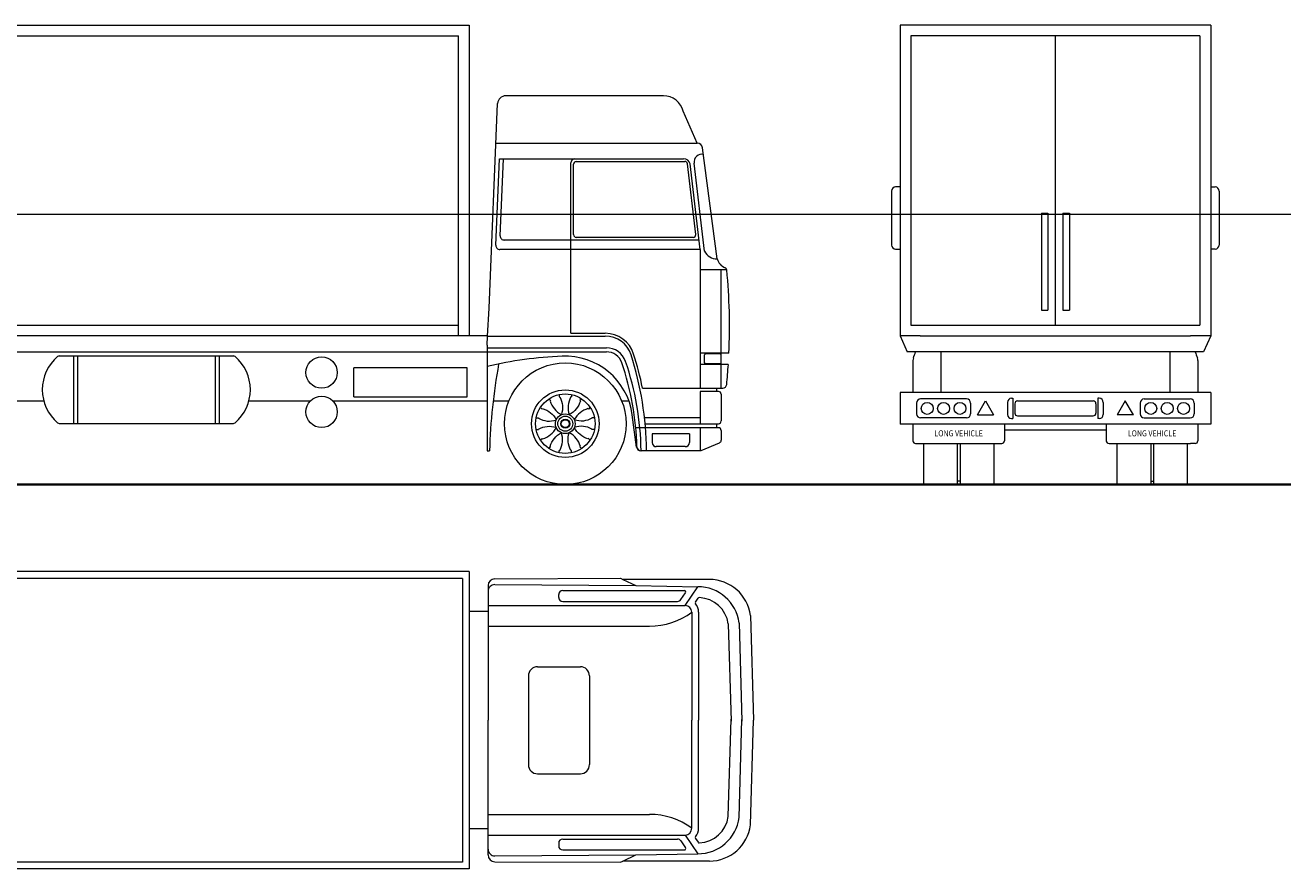
# Model space of a CAD drawing. Units: inches. Extents: x 5 to 7422, y -406 to 16269.
# Drawn here: x 1619 to 2550, y 8158 to 8782 of the extents above; entities that cross this region are included whole.
import ezdxf
from ezdxf.enums import TextEntityAlignment as Align

# ---------------------------------------------------------------- set-up
doc = ezdxf.new("R2010")
doc.units = ezdxf.units.IN
doc.header["$MEASUREMENT"] = 0
doc.layers.add('a_MUEBLE', color=3, linetype='Continuous', lineweight=5)
doc.layers.add('a_TEXTO', color=7, linetype='Continuous', lineweight=0)
doc.styles.add('ROMAND', font='romand')

# ---------------------------------------------------------------- blocks, each defined once
blk = doc.blocks.new('ca_v_cam22')
at = {"layer": 'a_MUEBLE'}
for p, q in [((579.27, 340), (1179.27, 340)), ((579.27, 340), (1179.27, 340)), ((1179.27, 340), (1179.27, 110)), ((1194.01, 130.49), (1200.35, 281.96)), ((1323.11, 287.71), (1206.34, 287.71)), ((1348.1, 252.71), (1337.69, 276.26)), ((1362.88, 166.91), (1352.06, 249.28)), ((1192.93, 109.89), (1194.01, 130.49)), ((1192.94, 110), (579.27, 110)), ((1192.59, 103.22), (1192.93, 109.89)), ((1192.59, 103.22), (1192.59, 25)), ((584.61, 98.18), (1192.59, 98.18)), ((875.84, 95.18), (1004.71, 95.18)), ((1192.59, 98.18), (1280.85, 98.18)), ((1371.56, 97.1), (1350.35, 97.1)), ((1371.11, 88.78), (1350.35, 88.78)), ((1362.42, 71.3), (1362.42, 68.85)), ((1365.81, 66.85), (1365.81, 47)), ((822.48, 61.98), (864.34, 61.98)), ((1016.21, 61.98), (1061.77, 61.98)), ((1078.24, 61.98), (1192.59, 61.98)), ((1197.03, 61.98), (1208.75, 61.98)), ((1292.1, 61.98), (1297.45, 61.98)), ((1303.18, 27.6), (1299.99, 51.59)), ((875.84, 45.18), (1004.71, 45.18)), ((1363.81, 42), (1302.63, 42)), ((1309.5, 45), (1363.81, 45)), ((1362.42, 45), (1362.42, 42)), ((1365.81, 40), (1365.81, 32.75)), ((1350.94, 25.16), (1364.58, 30.91)), ((1192.59, 25), (1194.37, 25)), ((1350.16, 25), (1306.15, 25))]:
    blk.add_line(p, q, dxfattribs=at)
at = {"layer": 'a_MUEBLE', "color": 8}
for p, q in [((587.27, 332), (1171.27, 332)), ((1171.27, 110), (1171.27, 332)), ((1199.12, 252.71), (1348.1, 252.71)), ((1198.96, 177.05), (1201.64, 241.09)), ((1201.64, 241.09), (1338.04, 241.09)), ((1202.26, 184.05), (1204.64, 240.96)), ((1254.56, 111.89), (1254.56, 238.09)), ((1256.56, 184.92), (1256.56, 237.09)), ((1258.56, 239.09), (1338.87, 239.09)), ((1347.01, 185.16), (1340.86, 237.32)), ((1350.35, 173.92), (1342.86, 237.43)), ((1353.51, 172.69), (1345.84, 237.79)), ((1349.52, 180.92), (1205.25, 180.92)), ((1345.02, 182.92), (1258.56, 182.92)), ((1350.35, 173.92), (1201.96, 173.92)), ((1350.35, 173.92), (1350.35, 71.3)), ((1370.01, 158.78), (1350.35, 158.78)), ((1365.81, 71.3), (1365.81, 158.78)), ((587.27, 118), (1171.27, 118)), ((1254.56, 111.89), (1280.06, 111.89)), ((1192.93, 109.89), (1280.06, 109.89)), ((886.24, 95.18), (886.24, 45.18)), ((889.24, 95.18), (889.24, 45.18)), ((991.31, 95.18), (991.31, 45.18)), ((994.31, 95.18), (994.31, 45.18)), ((1192.59, 101.18), (1280.85, 101.18)), ((1353.35, 95.6), (1353.35, 90.28)), ((1364.81, 96.6), (1354.35, 96.6)), ((1177.67, 86.36), (1093.87, 86.36)), ((1093.87, 64.82), (1093.87, 86.36)), ((1177.67, 64.82), (1177.67, 86.36)), ((1364.81, 89.28), (1354.35, 89.28)), ((1307.62, 71.3), (1366.95, 71.3)), ((1363.81, 68.85), (1350.35, 68.85)), ((1350.35, 68.85), (1350.35, 45)), ((1093.87, 64.82), (1177.67, 64.82)), ((1309.03, 49.5), (1350.35, 49.5)), ((1342.26, 37.5), (1314.77, 37.5)), ((1314.77, 37.5), (1314.77, 31)), ((1342.26, 37.5), (1342.26, 31)), ((1350.35, 42), (1350.35, 25)), ((1339.26, 28), (1317.77, 28))]:
    blk.add_line(p, q, dxfattribs=at)
for points in [[(1352.73, 244.23, 0.540036), (1345.84, 237.79, -0.084606)], [(1245.84, 66.44), (1245.84, 64.77), (1246.26, 64.77, -0.206806), (1247.54, 51.72, 1.723661)], [(1255, 66.44), (1255, 64.77), (1254.59, 64.77, 0.206806), (1253.31, 51.72, -1.723661)], [(1232.16, 57.05), (1233.35, 55.87), (1233.64, 56.16, -0.205207), (1243.72, 47.93, 1.723661)], [(1238.38, 63.26), (1239.56, 62.08), (1239.26, 61.78, 0.205207), (1247.5, 51.7, -1.723661)], [(1262.47, 63.26), (1261.29, 62.08), (1261.59, 61.78, -0.205207), (1253.35, 51.7, 1.723661)], [(1268.68, 57.05), (1267.5, 55.87), (1267.21, 56.16, 0.205207), (1257.13, 47.93, -1.723661)], [(1228.99, 49.39), (1230.66, 49.39), (1230.66, 48.97, 0.205207), (1243.62, 47.67, -1.723661)], [(1271.86, 49.39), (1270.19, 49.39), (1270.19, 48.97, -0.205207), (1257.23, 47.67, 1.723661)], [(1228.99, 40.61), (1230.66, 40.61), (1230.66, 41.03, -0.205207), (1243.62, 42.33, 1.723661)], [(1232.16, 32.95), (1233.35, 34.13), (1233.64, 33.84, 0.205207), (1243.72, 42.07, -1.723661)], [(1238.38, 26.74), (1239.56, 27.92), (1239.26, 28.22, -0.205207), (1247.5, 38.3, 1.723661)], [(1245.84, 23.56), (1245.84, 25.23), (1246.26, 25.23, 0.206806), (1247.54, 38.28, -1.723661)], [(1255, 23.56), (1255, 25.23), (1254.59, 25.23, -0.206806), (1253.31, 38.28, 1.723661)], [(1262.47, 26.74), (1261.29, 27.92), (1261.59, 28.22, 0.205207), (1253.35, 38.3, -1.723661)], [(1268.68, 32.95), (1267.5, 34.13), (1267.21, 33.84, -0.205207), (1257.13, 42.07, 1.723661)], [(1271.86, 40.61), (1270.19, 40.61), (1270.19, 41.03, 0.205207), (1257.23, 42.33, -1.723661)]]:
    blk.add_lwpolyline(points, format="xyb", dxfattribs=at)
for centre, radius in [((1070.01, 82.87), 11.64), ((1070.01, 53.75), 11.64), ((1250.42, 45), 25), ((1250.42, 45), 22), ((1250.42, 45), 7.31), ((1250.42, 45), 5.57), ((1250.42, 45), 3.42), ((1250.42, 45), 2.94)]:
    blk.add_circle(centre, radius, dxfattribs=at)
at = {"layer": 'a_MUEBLE'}
blk.add_circle((1250.42, 45), 45, dxfattribs=at)
for centre, radius, start, end in [((1206.34, 281.71), 6, 90, 177.60342), ((1323.11, 272.71), 15, 13.67239, 90), ((1348.1, 248.71), 4, 8.13872, 90), ((1372.24, 169.52), 9.71, 195.56438, 248.87319), ((1368.02, 158.59), 2, 5.41921, 68.87319), ((927.26, 116.78), 444.74, 357.46382, 5.41921), ((895.61, 70.18), 32.33, 130.67795, 229.32205), ((875.84, 93.18), 2, 90, 130.67795), ((1004.71, 93.18), 2, 49.32205, 90), ((984.94, 70.18), 32.33, 310.67795, 49.32205), ((1258.5, -183.89), 279.03, 92.14874, 103.66485), ((1250.42, 45), 50, 7.57159, 92.73032), ((1280.85, 86.18), 12, 19.11517, 90), ((1617.54, 13.11), 423.34, 169.64989, 178.39073), ((1097.5, 22.64), 206.04, 1.46969, 19.11517), ((927.26, 116.78), 444.74, 354.4813, 356.39017), ((1363.81, 66.85), 2, 0, 90), ((1366.95, 74.3), 3, 270, 354.4813), ((1363.81, 47), 2, 270, 0), ((875.84, 47.18), 2, 229.32205, 270), ((1004.71, 47.18), 2, 270, 310.67795), ((1363.81, 40), 2, 0, 90), ((1363.81, 32.75), 2, 292.8474, 0), ((1306.15, 28), 3, 187.57159, 270), ((1306.48, 28), 3, 181.46969, 270), ((1350.16, 27), 2, 270, 292.8474)]:
    blk.add_arc(centre, radius, start, end, dxfattribs=at)
at = {"layer": 'a_MUEBLE', "color": 8}
for centre, radius, start, end in [((1257.56, 238.09), 3, 90, 180), ((1258.56, 237.09), 2, 90, 180), ((1338.04, 236.09), 5, 15.60758, 90), ((1338.87, 237.09), 2, 6.72605, 90), ((1201.96, 176.92), 3, 177.60342, 270), ((1205.25, 183.92), 3, 177.60342, 270), ((1258.56, 184.92), 2, 180, 270), ((1345.02, 184.92), 2, 270, 6.72605), ((1362.59, 176.92), 10.01, 204.98185, 271.67525), ((1280.06, 89.89), 22, 17.68473, 90), ((1280.06, 89.89), 20, 17.68473, 90), ((1280.85, 86.18), 15, 19.11517, 90), ((1068.77, 22.52), 241.78, 0.58744, 17.68473), ((1068.77, 22.52), 243.78, 11.54161, 17.68473), ((1354.35, 95.6), 1, 90, 180), ((1364.81, 95.6), 1, 0, 90), ((1097.5, 22.64), 209.04, 0.63674, 19.11517), ((1354.35, 90.28), 1, 180, 270), ((1364.81, 90.28), 1, 270, 0), ((1317.77, 31), 3, 180, 270), ((1339.26, 31), 3, 270, 0)]:
    blk.add_arc(centre, radius, start, end, dxfattribs=at)
blk = doc.blocks.new('ca_v_cam23')
at = {"layer": 'a_MUEBLE'}
for p, q in [((-17.41, 340), (-17.41, 220.24)), ((212.59, 340), (-17.41, 340)), ((212.59, 340), (212.59, 220.24)), ((-17.41, 174.24), (-17.41, 110)), ((212.59, 174.24), (212.59, 110)), ((-17.41, 110), (-12.07, 98.18)), ((-2.41, 110), (-17.41, 110)), ((-2.41, 110), (197.59, 110)), ((212.59, 110), (197.59, 110)), ((212.59, 110), (207.24, 98.18)), ((-5.88, 98.18), (-12.07, 98.18)), ((207.24, 98.18), (201.05, 98.18)), ((-7.88, 91.84), (-7.88, 67.98)), ((203.05, 91.84), (203.05, 67.98)), ((-7.88, 67.98), (-17.41, 67.98)), ((-17.41, 67.98), (-17.41, 44.63)), ((203.05, 67.98), (-7.88, 67.98)), ((212.59, 67.98), (203.05, 67.98)), ((212.59, 67.98), (212.59, 44.63)), ((-7.88, 44.63), (-17.41, 44.63)), ((203.05, 44.63), (-7.88, 44.63)), ((-7.88, 44.63), (-7.88, 32.34)), ((59.88, 44.63), (59.88, 32.34)), ((135.29, 40.29), (59.88, 40.29)), ((135.29, 44.63), (135.29, 32.34)), ((203.05, 44.63), (203.05, 32.34)), ((212.59, 44.63), (203.05, 44.63)), ((-5.88, 30.34), (-2.41, 30.34)), ((-2.41, 30.34), (5, 30.34)), ((0, 30.34), (0, 0)), ((5, 30.34), (57.88, 30.34)), ((25, 30.34), (25, 2.51)), ((27, 30.34), (27, 2.51)), ((52, 30.34), (52, 0)), ((137.29, 30.34), (190.17, 30.34)), ((143.17, 30.34), (143.17, 0)), ((168.17, 30.34), (168.17, 2.51)), ((170.17, 30.34), (170.17, 2.51)), ((190.17, 30.34), (197.59, 30.34)), ((195.17, 30.34), (195.17, 0)), ((201.05, 30.34), (197.59, 30.34)), ((0, 0), (25, 0)), ((25, 2.51), (25, 0)), ((27, 2.51), (25, 2.51)), ((27, 2.51), (27, 0)), ((27, 0), (52, 0)), ((143.17, 0), (168.17, 0)), ((168.17, 2.51), (168.17, 0)), ((168.17, 2.51), (170.17, 2.51)), ((170.17, 2.51), (170.17, 0)), ((195.17, 0), (170.17, 0))]:
    blk.add_line(p, q, dxfattribs=at)
at = {"layer": 'a_MUEBLE', "color": 8}
for p, q in [((-9.41, 332), (-9.41, 118)), ((204.59, 332), (-9.41, 332)), ((97.59, 118), (97.59, 332)), ((204.59, 332), (204.59, 118)), ((-23.67, 217.24), (-23.67, 177.24)), ((-17.41, 220.24), (-20.67, 220.24)), ((-17.41, 220.24), (-17.41, 174.24)), ((212.59, 220.24), (212.59, 174.24)), ((212.59, 220.24), (215.84, 220.24)), ((218.84, 217.24), (218.84, 177.24)), ((87.2, 200.91), (91.98, 200.91)), ((87.2, 200.91), (87.2, 129.07)), ((91.98, 200.91), (91.98, 129.07)), ((103.19, 200.91), (107.97, 200.91)), ((103.19, 200.91), (103.19, 129.07)), ((107.97, 200.91), (107.97, 129.07)), ((-20.67, 174.24), (-17.41, 174.24)), ((215.84, 174.24), (212.59, 174.24)), ((87.2, 129.07), (91.98, 129.07)), ((103.19, 129.07), (107.97, 129.07)), ((-9.41, 118), (204.59, 118)), ((201.05, 98.18), (-5.88, 98.18)), ((12.9, 98.18), (12.9, 67.98)), ((182.27, 98.18), (182.27, 67.98)), ((-5.19, 60.31), (-5.19, 52.3)), ((31.81, 63.31), (-2.19, 63.31)), ((34.81, 60.31), (34.81, 52.3)), ((39.87, 51.56), (45.87, 61.95)), ((45.87, 61.95), (51.87, 51.56)), ((62.15, 60.8), (62.15, 51.8)), ((65.15, 63.8), (66.15, 63.8)), ((66.15, 63.8), (66.15, 48.8)), ((67.59, 59.8), (67.59, 52.8)), ((69.59, 61.8), (125.59, 61.8)), ((127.59, 59.8), (127.59, 52.8)), ((129.02, 63.8), (129.02, 48.8)), ((130.02, 63.8), (129.02, 63.8)), ((133.02, 60.8), (133.02, 51.8)), ((149.3, 61.95), (143.3, 51.56)), ((155.3, 51.56), (149.3, 61.95)), ((160.36, 60.31), (160.36, 52.3)), ((163.36, 63.31), (197.36, 63.31)), ((200.36, 60.31), (200.36, 52.3)), ((31.81, 49.3), (-2.19, 49.3)), ((39.87, 51.56), (51.87, 51.56)), ((65.15, 48.8), (66.15, 48.8)), ((69.59, 50.8), (125.59, 50.8)), ((130.02, 48.8), (129.02, 48.8)), ((155.3, 51.56), (143.3, 51.56)), ((163.36, 49.3), (197.36, 49.3))]:
    blk.add_line(p, q, dxfattribs=at)
for centre in [(2.71, 56.3), (14.81, 56.3), (26.96, 56.3), (168.21, 56.3), (180.36, 56.3), (192.46, 56.3)]:
    blk.add_circle(centre, 4.41, dxfattribs=at)
for centre, radius, start, end in [((-20.67, 217.24), 3, 90, 180), ((215.84, 217.24), 3, 0, 90), ((-20.67, 177.24), 3, 180, 270), ((215.84, 177.24), 3, 270, 0), ((-2.19, 60.31), 3, 90, 180), ((31.81, 60.31), 3, 0, 90), ((65.15, 60.8), 3, 90, 180), ((69.59, 59.8), 2, 90, 180), ((125.59, 59.8), 2, 0, 90), ((130.02, 60.8), 3, 0, 90), ((163.36, 60.31), 3, 90, 180), ((197.36, 60.31), 3, 0, 90), ((-2.19, 52.3), 3, 180, 270), ((31.81, 52.3), 3, 270, 0), ((65.15, 51.8), 3, 180, 270), ((69.59, 52.8), 2, 180, 270), ((125.59, 52.8), 2, 270, 0), ((130.02, 51.8), 3, 270, 0), ((163.36, 52.3), 3, 180, 270), ((197.36, 52.3), 3, 270, 0)]:
    blk.add_arc(centre, radius, start, end, dxfattribs=at)
at = {"layer": 'a_MUEBLE'}
for centre, radius, start, end in [((-2.88, 91.84), 5, 158.88557, 180), ((-130.83, 141.25), 132.16, 338.88557, 340.98201), ((326, 141.25), 132.16, 199.01799, 201.11443), ((198.05, 91.84), 5, 0, 21.11443), ((-5.88, 32.34), 2, 180, 270), ((57.88, 32.34), 2, 270, 0), ((137.29, 32.34), 2, 180, 270), ((201.05, 32.34), 2, 270, 0)]:
    blk.add_arc(centre, radius, start, end, dxfattribs=at)
at = {"layer": 'a_MUEBLE', "color": 8, "style": 'ROMAND', "width": 0.85}
for p in [(26, 37.27), (169.17, 37.27)]:
    blk.add_text('LONG VEHICLE', height=4.5, dxfattribs=at).set_placement(p, align=Align.MIDDLE)
blk = doc.blocks.new('ca_v_cam25')
at = {"layer": 'a_MUEBLE'}
for p, q in [((-89.08, 110), (-689.08, 110.01)), ((-89.08, 110), (-89.08, 80.47)), ((-70.1, 104.7), (22.9, 105.11)), ((22.9, 105.11), (24.77, 104.23)), ((88.77, 104.23), (24.77, 104.23)), ((24.77, 104.23), (34.37, 99.69)), ((-75.08, 99.7), (-75.08, 80.47)), ((-70.05, 100.39), (34.37, 99.69)), ((34.37, 99.69), (80.12, 98.77)), ((70.75, 84.96), (80.12, 98.77)), ((-75.08, 84.96), (70.75, 84.96)), ((-89.08, 80.47), (-89.08, -80.47)), ((-75.08, 80.47), (-75.08, 0)), ((75.75, 79.96), (75.75, 0)), ((119.11, 77.44), (121.38, 0)), ((-75.08, 69.7), (44.4, 69.7)), ((110.7, 71.99), (112.85, -0.6)), ((-45.26, 32.81), (-45.26, -32.81)), ((-75.08, -80.47), (-75.08, 0)), ((75.75, -79.96), (75.75, 0)), ((110.7, -71.99), (112.85, 0.6)), ((119.11, -77.44), (121.38, 0)), ((-75.08, -69.7), (44.4, -69.7)), ((-89.08, -80.47), (-89.08, -110)), ((-75.08, -99.7), (-75.08, -80.47)), ((-75.08, -84.96), (70.75, -84.96)), ((70.75, -84.96), (80.12, -98.77)), ((-70.05, -100.39), (34.37, -99.69)), ((24.77, -104.23), (34.37, -99.69)), ((34.37, -99.69), (80.12, -98.77)), ((-89.08, -110), (-689.08, -109.99)), ((-70.1, -104.7), (22.9, -105.11)), ((22.9, -105.11), (24.77, -104.23)), ((88.77, -104.23), (24.77, -104.23))]:
    blk.add_line(p, q, dxfattribs=at)
at = {"layer": 'a_MUEBLE', "color": 8}
for p, q in [((-94.08, 105), (-684.08, 105.01)), ((-94.08, 105), (-94.08, -105)), ((-19.83, 95.96), (70.28, 95.96)), ((67.64, 89.27), (71.11, 94.4)), ((-22.83, 90.96), (-22.83, 92.96)), ((-19.83, 87.96), (65.15, 87.96)), ((78.48, 87.44), (80.43, 90.32)), ((-75.08, 80.47), (-89.08, 80.47)), ((80.75, 79.96), (80.75, 0)), ((102.72, 71.36), (104.85, -0.79)), ((-38.47, 39.6), (-6.79, 39.6)), ((0, 32.81), (0, -32.81)), ((80.75, -79.96), (80.75, 0)), ((102.72, -71.36), (104.85, 0.79)), ((-38.47, -39.6), (-6.79, -39.6)), ((-75.08, -80.47), (-89.08, -80.47)), ((-22.83, -90.96), (-22.83, -92.96)), ((-19.83, -87.96), (65.15, -87.96)), ((67.64, -89.27), (71.11, -94.4)), ((78.48, -87.44), (80.43, -90.32)), ((-19.83, -95.96), (70.28, -95.96)), ((-94.08, -105), (-684.08, -104.99))]:
    blk.add_line(p, q, dxfattribs=at)
at = {"layer": 'a_MUEBLE'}
for centre, radius, start, end in [((-70.08, 99.7), 5, 90.22103, 180), ((88.77, 73.66), 30.57, 7.11014, 89.99999), ((-70.08, 95.39), 5, 89.65728, 180), ((80.37, 68.2), 30.57, 7.11014, 90.47104), ((70.75, 79.96), 5, 0, 90), ((44.24, 123.24), 53.54, 270.16915, 306.0617), ((44.24, -123.24), 53.54, 53.9383, 89.83085), ((80.37, -68.2), 30.57, 269.52896, 352.88986), ((70.75, -79.96), 5, 270, 0), ((88.77, -73.66), 30.57, 270.00001, 352.88986), ((-70.08, -95.39), 5, 180, 270.34272), ((-70.08, -99.7), 5, 180, 269.77897)]:
    blk.add_arc(centre, radius, start, end, dxfattribs=at)
at = {"layer": 'a_MUEBLE', "color": 8}
for centre, radius, start, end in [((-19.83, 92.96), 3, 90, 180), ((70.28, 94.96), 1, 325.86417, 90), ((-19.83, 90.96), 3, 180, 270), ((65.15, 90.96), 3, 270, 325.86417), ((79.3, 86.88), 1, 145.86417, 218.98327), ((70.75, 79.96), 10, 0, 38.98327), ((81.25, 89.75), 1, 87.65034, 145.86417), ((80.37, 68.2), 22.57, 8.04637, 87.65034), ((-38.47, 32.81), 6.79, 90, 180), ((-6.79, 32.81), 6.79, 0, 90), ((-38.47, -32.81), 6.79, 180, 270), ((-6.79, -32.81), 6.79, 270, 0), ((80.37, -68.2), 22.57, 272.34966, 351.95363), ((70.75, -79.96), 10, 321.01673, 0), ((-19.83, -90.96), 3, 90, 180), ((-19.83, -92.96), 3, 180, 270), ((65.15, -90.96), 3, 34.13583, 90), ((79.3, -86.88), 1, 141.01673, 214.13583), ((81.25, -89.75), 1, 214.13583, 272.34966), ((70.28, -94.96), 1, 270, 34.13583)]:
    blk.add_arc(centre, radius, start, end, dxfattribs=at)

msp = doc.modelspace()

# ---------------------------------------------------------------- linework, layer by layer
at = {"layer": 'a_TEXTO', "color": 253}
msp.add_line((372.11, 8642.46), (7105.08, 8642.46), dxfattribs=at)
at = {"layer": 'a_TEXTO', "color": 253, "lineweight": 35}
msp.add_line((372.11, 8442.46), (7105.08, 8442.46), dxfattribs=at)

# ---------------------------------------------------------------- block references
at = {"layer": 'a_MUEBLE'}
for name, p in [('ca_v_cam22', (768.18, 8442.46)), ('ca_v_cam23', (2283.81, 8442.46)), ('ca_v_cam25', (2036.53, 8267.94))]:
    msp.add_blockref(name, p, dxfattribs=at)

doc.saveas('drawing.dxf')
